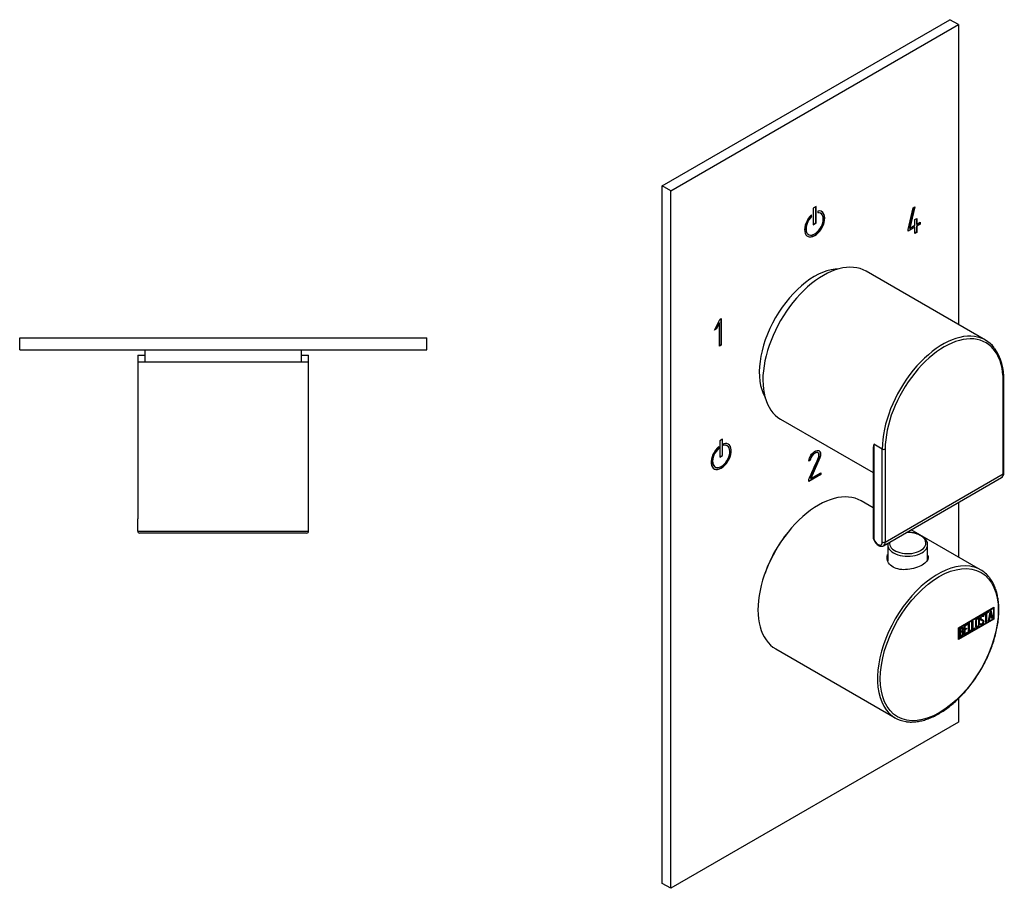
# Model space of a CAD drawing. Units: inches. Extents: x -275 to -33, y -53 to 433.
# Drawn here: x -275 to -33, y -53 to 161 of the extents above; entities that cross this region are included whole.
import ezdxf

# ---------------------------------------------------------------- set-up
doc = ezdxf.new("R2010")
doc.units = ezdxf.units.IN
for name, color, linetype in [('055010', 7, 'Continuous'), ('482016', 7, 'Continuous'), ('486022', 7, 'Continuous'), ('486031', 7, 'Continuous'), ('776106', 7, 'Continuous'), ('882014', 7, 'Continuous'), ('Default', 7, 'Continuous')]:
    doc.layers.add(name, color=color, linetype=linetype)

# ---------------------------------------------------------------- blocks, each defined once
blk = doc.blocks.new('SE13')
at = {"layer": '482016', "color": 7, "linetype": 'Continuous', "ltscale": 25.4}
for p, q in [((-275.11, 82.67), (-175.11, 82.67)), ((-275.11, 79.67), (-275.11, 82.67)), ((-175.11, 79.67), (-175.11, 82.67)), ((-275.11, 79.67), (-175.11, 79.67)), ((-189.98, 79.66), (-189.98, 79.67)), ((-189.76, 79.66), (-189.76, 79.67))]:
    blk.add_line(p, q, dxfattribs=at)
at = {"layer": '486022', "color": 7, "linetype": 'Continuous', "ltscale": 25.4}
for p, q in [((-204.11, 76.67), (-246.11, 76.67)), ((-246.11, 76.67), (-246.11, 38.17)), ((-204.11, 38.17), (-204.11, 76.67)), ((-246.11, 35.17), (-246.11, 38.17)), ((-204.11, 35.17), (-204.11, 38.17)), ((-246.11, 35.17), (-204.11, 35.17)), ((-204.61, 34.67), (-245.61, 34.67))]:
    blk.add_line(p, q, dxfattribs=at)
for centre, start, end in [((-245.61, 35.17), 180, 270), ((-204.61, 35.17), 270, 360)]:
    blk.add_arc(centre, 0.5, start, end, dxfattribs=at)
at = {"layer": '486031', "color": 7, "linetype": 'Continuous', "ltscale": 25.4}
for p, q in [((-244.36, 79.67), (-244.36, 76.67)), ((-205.86, 76.67), (-205.86, 79.67))]:
    blk.add_line(p, q, dxfattribs=at)
at = {"layer": '882014', "color": 7, "linetype": 'Continuous', "ltscale": 25.4}
for p, q in [((-246.11, 78.37), (-244.36, 78.37)), ((-246.11, 78.37), (-246.11, 76.67)), ((-205.86, 78.37), (-204.11, 78.37)), ((-204.11, 76.67), (-204.11, 78.37))]:
    blk.add_line(p, q, dxfattribs=at)
blk = doc.blocks.new('SE15')
at = {"layer": '055010', "color": 7, "linetype": 'Continuous', "ltscale": 25.4}
for p, q in [((-61.84, 31.8), (-61.84, 27.85)), ((-52.04, 28.07), (-52.04, 31.8))]:
    blk.add_line(p, q, dxfattribs=at)
for centre, major_axis, start_param, end_param in [((-56.94, 32.21), (4.49, 0), 0, 1.640806), ((-56.94, 31.8), (-4.9, 0), 6.276639, 6.283185), ((-56.94, 31.8), (-4.9, 0), 0, 3.141593), ((-56.94, 32.21), (4.49, 0), 3.071583, 6.283185), ((-56.94, 31.8), (-4.9, 0), 3.141593, 3.168847)]:
    blk.add_ellipse(centre, major_axis=major_axis, ratio=0.57735, start_param=start_param, end_param=end_param, dxfattribs=at)
for points, knots in [([(-53.58, 34.03), (-53.7, 34.1), (-54, 34.27), (-54.61, 34.51), (-55.38, 34.71), (-56.2, 34.83), (-56.81, 34.85), (-57.13, 34.84), (-57.18, 34.84)], [0, 0, 0, 0, 0.0400208, 0.1150906, 0.1899958, 0.2647071, 0.3392977, 0.3524746, 0.3524746, 0.3524746, 0.3524746]), ([(-52.06, 31.9), (-52.06, 32.03), (-52.08, 32.3), (-52.26, 32.77), (-52.57, 33.24), (-53.02, 33.68), (-53.37, 33.9), (-53.58, 34.03)], [0, 0, 0, 0, 0.141416, 0.349389, 0.560406, 0.778231, 1, 1, 1, 1])]:
    blk.add_open_spline(points, degree=3, knots=knots, dxfattribs=at)
blk.add_open_spline([(-61.8, 32.17), (-61.82, 32.07), (-61.82, 31.95), (-61.83, 31.83)], degree=3, dxfattribs=at)
at = {"layer": '482016', "color": 7, "linetype": 'Continuous', "ltscale": 25.4}
for p, q in [((-117.26, 120.04), (-46.55, 160.86)), ((-44.42, 159.64), (-46.55, 160.86)), ((-115.13, 118.81), (-44.42, 159.64)), ((-44.42, 159.64), (-44.42, 85.91)), ((-117.26, -51.43), (-117.26, 120.04)), ((-115.13, 118.81), (-117.26, 120.04)), ((-115.13, -52.65), (-115.13, 118.81)), ((-79.43, 114.93), (-80.13, 114.52)), ((-80.13, 114.52), (-80.13, 110.44)), ((-79.5, 110.89), (-79.5, 114.89)), ((-79.43, 110.85), (-79.43, 114.93)), ((-78.98, 113.81), (-78.98, 113.38)), ((-56.82, 109.31), (-55.62, 114.59)), ((-55.3, 114.78), (-56.46, 109.65)), ((-55.2, 114.83), (-56.39, 109.61)), ((-55.62, 114.59), (-55.2, 114.83)), ((-80.65, 112.49), (-80.65, 112.82)), ((-80.65, 112.49), (-80.58, 112.45)), ((-80.58, 112.45), (-80.58, 112.89)), ((-78.28, 113.24), (-78.35, 113.29)), ((-55.14, 111.75), (-54.72, 111.99)), ((-55.14, 110.33), (-55.14, 111.75)), ((-54.79, 111.95), (-54.79, 110.62)), ((-54.72, 111.99), (-54.72, 110.58)), ((-80.13, 110.52), (-79.5, 110.89)), ((-80.13, 110.44), (-79.43, 110.85)), ((-79.5, 110.89), (-79.43, 110.85)), ((-55.21, 109.88), (-56.82, 108.96)), ((-55.14, 109.84), (-56.82, 108.88)), ((-56.82, 108.88), (-56.82, 109.31)), ((-56.46, 109.65), (-56.39, 109.61)), ((-56.39, 109.61), (-55.14, 110.33)), ((-55.21, 109.88), (-55.14, 109.84)), ((-55.14, 108.34), (-55.14, 109.84)), ((-53.92, 110.63), (-54.79, 110.13)), ((-54.79, 110.62), (-54.72, 110.58)), ((-54.79, 110.13), (-54.72, 110.09)), ((-54.79, 110.13), (-54.79, 108.62)), ((-54.72, 110.58), (-53.85, 111.08)), ((-53.85, 110.59), (-54.72, 110.09)), ((-54.72, 110.09), (-54.72, 108.58)), ((-53.92, 111.04), (-53.92, 110.63)), ((-53.92, 110.63), (-53.85, 110.59)), ((-53.85, 111.08), (-53.85, 110.59)), ((-81.35, 108.09), (-81.28, 108.05)), ((-54.79, 108.62), (-55.14, 108.42)), ((-54.72, 108.58), (-55.14, 108.34)), ((-54.79, 108.62), (-54.72, 108.58)), ((-104.36, 84.55), (-103.12, 87.17)), ((-103.12, 87.17), (-102.74, 87.39)), ((-102.81, 87.35), (-102.81, 80.9)), ((-102.74, 87.39), (-102.74, 80.85)), ((-103.87, 84.84), (-104.36, 84.55)), ((-103.94, 84.88), (-104.31, 84.67)), ((-103.22, 86.38), (-103.94, 84.88)), ((-103.94, 84.88), (-103.87, 84.84)), ((-103.14, 86.34), (-103.87, 84.84)), ((-103.22, 86.38), (-103.14, 86.34)), ((-103.14, 80.63), (-103.14, 86.34)), ((-102.81, 80.9), (-103.14, 80.71)), ((-102.74, 80.85), (-103.14, 80.63)), ((-102.81, 80.9), (-102.74, 80.85)), ((-103.4, 55.88), (-103.4, 55.56)), ((-103.33, 55.94), (-103.33, 55.52)), ((-102.39, 57.79), (-103.1, 57.38)), ((-103.1, 57.38), (-103.1, 53.3)), ((-102.46, 53.75), (-102.46, 57.75)), ((-102.39, 53.71), (-102.39, 57.79)), ((-102.16, 56.19), (-102.16, 56.62)), ((-101.24, 56.1), (-101.31, 56.14)), ((-103.4, 55.56), (-103.33, 55.52)), ((-103.1, 53.38), (-102.46, 53.75)), ((-103.1, 53.3), (-102.39, 53.71)), ((-102.46, 53.75), (-102.39, 53.71)), ((-78.57, 53.24), (-80.81, 48.14)), ((-79.03, 54.46), (-78.96, 54.42)), ((-78.85, 54.29), (-78.96, 54.42)), ((-78.57, 53.24), (-78.5, 53.2)), ((-104.31, 50.94), (-104.24, 50.9)), ((-80.85, 52.61), (-81.25, 52.38)), ((-80.92, 52.65), (-81.22, 52.48)), ((-80.92, 52.65), (-80.85, 52.61)), ((-78.5, 53.2), (-80.74, 48.1)), ((-78.38, 49.07), (-81.24, 47.42)), ((-78.31, 49.03), (-81.24, 47.34)), ((-80.74, 48.1), (-78.31, 49.5)), ((-78.38, 49.46), (-78.38, 49.07)), ((-78.38, 49.07), (-78.31, 49.03)), ((-78.31, 49.5), (-78.31, 49.03)), ((-81.24, 47.34), (-81.22, 47.81)), ((-80.81, 48.14), (-80.74, 48.1)), ((-44.42, 42.2), (-44.42, 28.75)), ((-44.42, -5.98), (-44.42, -11.83)), ((-44.42, -11.83), (-115.13, -52.65)), ((-115.13, -52.65), (-117.26, -51.43))]:
    blk.add_line(p, q, dxfattribs=at)
for centre, major_axis, start_param, end_param in [((-79.78, 110.65), (1.75, 3.03), 1.114465, 6.739516), ((-79.85, 110.69), (-1.5, -2.6), 4.313568, 6.283185), ((-79.78, 110.65), (-1.5, -2.6), 4.313568, 9.823599), ((-79.85, 110.69), (1.75, 3.03), 3.161797, 6.262981), ((-79.85, 110.69), (-1.5, -2.6), 3.141593, 3.504149), ((-102.74, 53.5), (-1.75, -3.03), 4.164951, 9.972216), ((-102.74, 53.5), (1.5, 2.6), 1.063996, 6.789986), ((-102.81, 53.54), (-1.75, -3.03), 0.020204, 3.121388), ((-102.81, 53.54), (1.5, 2.6), 6.283185, 6.755135), ((-102.81, 53.54), (1.5, 2.6), 1.063996, 3.141593)]:
    blk.add_ellipse(centre, major_axis=major_axis, ratio=0.57735, start_param=start_param, end_param=end_param, dxfattribs=at)
for points, knots in [([(-81.25, 52.38), (-81.06, 53.48), (-80.58, 54.25), (-79.36, 54.96), (-79, 55.04), (-78.75, 54.94), (-78.48, 54.82), (-78.34, 54.52), (-78.34, 53.74), (-78.39, 53.47), (-78.5, 53.2)], [0, 0, 0, 0, 0.40572, 0.40572, 0.64777, 0.64777, 0.64777, 0.878778, 0.878778, 1, 1, 1, 1]), ([(-81.22, 47.81), (-80.46, 49.56), (-79.69, 51.31), (-78.92, 53.06), (-78.8, 53.34), (-78.74, 53.6), (-78.74, 54.02), (-78.78, 54.16), (-78.85, 54.29)], [0, 0, 0, 0, 0.791019, 0.791019, 0.791019, 0.911876, 0.911876, 1, 1, 1, 1]), ([(-79.03, 54.46), (-79.1, 54.49), (-79.17, 54.5), (-79.23, 54.5), (-79.41, 54.49), (-79.63, 54.42), (-80.4, 53.98), (-80.75, 53.44), (-80.92, 52.65)], [0, 0, 0, 0, 0.100054, 0.100054, 0.100054, 0.403406, 0.403406, 1, 1, 1, 1]), ([(-78.96, 54.42), (-79.03, 54.45), (-79.1, 54.46), (-79.16, 54.46), (-79.34, 54.45), (-79.56, 54.38), (-80.33, 53.94), (-80.68, 53.4), (-80.85, 52.61)], [0, 0, 0, 0, 0.100054, 0.100054, 0.100054, 0.403406, 0.403406, 1, 1, 1, 1]), ([(-78.76, 54.95), (-78.53, 54.82), (-78.41, 54.52), (-78.41, 53.79), (-78.46, 53.51), (-78.57, 53.24)], [0.6656447, 0.6656447, 0.6656447, 0.6656447, 0.8787779, 0.8787779, 1, 1, 1, 1])]:
    blk.add_open_spline(points, degree=3, knots=knots, dxfattribs=at)
at = {"layer": '486022', "color": 7, "linetype": 'Continuous', "ltscale": 25.4}
for p, q in [((-37.81, 82.09), (-67.16, 99.03)), ((-33.46, 49.21), (-33.46, 72.07)), ((-33.32, 49.41), (-33.32, 72.27)), ((-88.16, 62.66), (-65.43, 49.54)), ((-63.16, 55.33), (-65.28, 56.55)), ((-65.28, 56.55), (-65.28, 33.69)), ((-65.43, 54.76), (-65.43, 33.9)), ((-63.16, 32.47), (-63.16, 55.33)), ((-62.45, 55.33), (-62.45, 32.47)), ((-62.45, 32.47), (-33.46, 49.21)), ((-62.87, 31.55), (-33.88, 48.29))]:
    blk.add_line(p, q, dxfattribs=at)
for centre, radius, start, end in [((-46, 72.85), 12.7, 357.3741, 34.7328), ((-56.24, 54.9), 9.19, 169.6206, 180.8638), ((-34.51, 49.32), 1.2, 302.5111, 4.4923)]:
    blk.add_arc(centre, radius, start, end, dxfattribs=at)
for centre, major_axis, start_param, end_param in [((-77.66, 80.84), (10.5, 18.19), 0, 3.141593), ((-48.31, 63.9), (-10.5, -18.19), 3.373466, 5.497787), ((-47.96, 63.7), (-10.25, -17.75), 2.356194, 5.497787), ((-48.31, 63.9), (-10.5, -18.19), 2.906737, 3.373466), ((-33.82, 72.27), (-0.5, 0), 2.356194, 3.141781), ((-62.81, 55.53), (0.5, 0), 3.926991, 5.497787), ((-34.88, 50.02), (-1, 1.73), 3.141593, 3.926991), ((-33.82, 49.41), (-0.5, 0), 2.356194, 3.141593), ((-64.93, 33.9), (0.5, 0), 3.141593, 3.926991), ((-64.22, 33.08), (-0.75, 1.3), 0.785398, 3.926991), ((-62.81, 32.67), (0.5, 0), 3.926991, 5.497787), ((-63.87, 33.28), (-1, 1.73), 3.142031, 3.926991)]:
    blk.add_ellipse(centre, major_axis=major_axis, ratio=0.57735, start_param=start_param, end_param=end_param, dxfattribs=at)
blk.add_open_spline([(-65.43, 33.9), (-65.43, 33.8), (-65.42, 33.57), (-65.31, 33.13), (-65.1, 32.65), (-64.79, 32.2), (-64.43, 31.82), (-64.03, 31.55), (-63.62, 31.41), (-63.24, 31.41), (-62.97, 31.47), (-62.88, 31.55), (-62.87, 31.56)], degree=3, knots=[0, 0, 0, 0, 0.067073, 0.18809, 0.308753, 0.429529, 0.551623, 0.676596, 0.788712, 0.892538, 0.992264, 1, 1, 1, 1], dxfattribs=at)
at = {"layer": '486031', "color": 7, "linetype": 'Continuous', "ltscale": 25.4}
blk.add_ellipse((-79.78, 82.07), major_axis=(9.62, 16.67), ratio=0.57735, start_param=0.326816, end_param=2.814776, dxfattribs=at)
at = {"layer": '776106', "color": 7, "linetype": 'Continuous', "ltscale": 25.4}
blk.add_ellipse((-79.78, 24.91), major_axis=(9.62, 16.67), ratio=0.57735, start_param=1.244977, end_param=1.896615, dxfattribs=at)
at = {"layer": '882014', "color": 7, "linetype": 'Continuous', "ltscale": 25.4}
for p, q in [((-65.43, 40.88), (-68.36, 42.57)), ((-39.01, 25.63), (-56.07, 35.48)), ((-44.48, 11.41), (-35.73, 16.46)), ((-44.41, 11.37), (-35.94, 16.26)), ((-44.34, 11.33), (-35.87, 16.22)), ((-38.14, 14.73), (-37.12, 15.32)), ((-37.78, 14.81), (-38.14, 14.6)), ((-37.71, 14.77), (-38.14, 14.52)), ((-38.14, 14.52), (-38.14, 14.73)), ((-37.78, 14.81), (-37.71, 14.77)), ((-37.71, 12.72), (-37.71, 14.77)), ((-37.19, 15.15), (-37.61, 14.91)), ((-37.61, 14.91), (-37.53, 14.87)), ((-37.61, 14.91), (-37.61, 12.86)), ((-37.12, 15.11), (-37.53, 14.87)), ((-37.53, 14.87), (-37.53, 12.82)), ((-37.19, 15.28), (-37.19, 15.15)), ((-37.19, 15.15), (-37.12, 15.11)), ((-37.12, 15.32), (-37.12, 15.11)), ((-37.07, 13.09), (-36.6, 15.62)), ((-36.6, 15.16), (-36.77, 14.23)), ((-36.53, 15.12), (-36.7, 14.19)), ((-36.6, 15.62), (-36.46, 15.7)), ((-36.6, 15.16), (-36.53, 15.12)), ((-36.36, 14.38), (-36.53, 15.12)), ((-36.51, 15.67), (-36.08, 13.75)), ((-36.46, 15.7), (-36.01, 13.71)), ((-35.94, 16.26), (-35.87, 16.22)), ((-35.87, 16.22), (-35.87, 13.61)), ((-35.8, 16.42), (-35.8, 13.57)), ((-35.73, 16.46), (-35.73, 13.52)), ((-35.8, 13.57), (-44.48, 8.55)), ((-35.73, 13.52), (-44.48, 8.47)), ((-35.87, 13.61), (-44.34, 8.71)), ((-43.08, 11.87), (-42.23, 12.36)), ((-42.31, 12.2), (-42.98, 11.81)), ((-42.23, 12.16), (-42.91, 11.77)), ((-42.31, 12.32), (-42.31, 12.2)), ((-42.31, 12.2), (-42.23, 12.16)), ((-42.23, 12.36), (-42.23, 12.16)), ((-42.02, 12.49), (-41.85, 12.59)), ((-42.02, 10.23), (-42.02, 12.49)), ((-41.92, 12.55), (-41.92, 10.58)), ((-41.85, 12.59), (-41.85, 10.54)), ((-41.13, 13), (-40.95, 13.1)), ((-41.13, 10.75), (-41.13, 13)), ((-41.03, 13.06), (-41.03, 11.09)), ((-40.95, 13.1), (-40.95, 11.05)), ((-39.55, 13.62), (-39.64, 13.67)), ((-39.15, 12.31), (-38.98, 12.41)), ((-39.1, 12.18), (-39.15, 12.31)), ((-38.97, 12.34), (-38.88, 12.29)), ((-38.88, 13.53), (-38.8, 13.48)), ((-38.56, 13.12), (-38.65, 13.17)), ((-38.5, 14.24), (-38.58, 14.29)), ((-38.34, 14.28), (-38.52, 14.18)), ((-38.26, 14.24), (-38.45, 14.14)), ((-38.36, 14.39), (-38.29, 14.35)), ((-38.36, 14.39), (-38.34, 14.28)), ((-38.34, 14.28), (-38.26, 14.24)), ((-38.3, 13.03), (-38.23, 12.99)), ((-38.29, 14.35), (-38.26, 14.24)), ((-37.61, 12.86), (-37.71, 12.8)), ((-37.53, 12.82), (-37.71, 12.72)), ((-37.61, 12.86), (-37.53, 12.82)), ((-36.9, 13.19), (-37.07, 13.09)), ((-36.97, 13.24), (-37.06, 13.18)), ((-36.82, 13.99), (-36.97, 13.24)), ((-36.97, 13.24), (-36.9, 13.19)), ((-36.75, 13.95), (-36.9, 13.19)), ((-36.4, 14.24), (-36.82, 13.99)), ((-36.82, 13.99), (-36.75, 13.95)), ((-36.77, 14.23), (-36.7, 14.19)), ((-36.32, 14.19), (-36.75, 13.95)), ((-36.7, 14.19), (-36.36, 14.38)), ((-36.4, 14.24), (-36.32, 14.19)), ((-36.19, 13.6), (-36.32, 14.19)), ((-36.08, 13.75), (-36.2, 13.68)), ((-36.01, 13.71), (-36.19, 13.6)), ((-36.08, 13.75), (-36.01, 13.71)), ((-35.8, 13.57), (-35.73, 13.52)), ((-44.48, 8.47), (-44.48, 11.41)), ((-44.41, 8.75), (-44.41, 11.37)), ((-44.41, 11.37), (-44.34, 11.33)), ((-44.34, 8.71), (-44.34, 11.33)), ((-44.2, 8.97), (-44.2, 11.23)), ((-44.09, 11.17), (-44.02, 11.13)), ((-44.09, 11.17), (-44.09, 10.45)), ((-44.09, 10.45), (-44.02, 10.41)), ((-44.09, 10.25), (-44.02, 10.21)), ((-44.09, 10.25), (-44.09, 9.33)), ((-44.02, 11.13), (-44.02, 10.41)), ((-44.02, 10.21), (-44.02, 9.28)), ((-43.59, 10.36), (-43.68, 10.41)), ((-43.58, 11.27), (-43.67, 11.32)), ((-43.6, 10.62), (-43.52, 10.58)), ((-43.35, 10.19), (-43.28, 10.15)), ((-43.08, 9.62), (-43.08, 11.87)), ((-42.31, 10.15), (-43.08, 9.7)), ((-42.23, 10.11), (-43.08, 9.62)), ((-42.98, 11.81), (-42.91, 11.77)), ((-42.98, 11.81), (-42.98, 11.11)), ((-42.56, 11.14), (-42.98, 10.9)), ((-42.98, 11.11), (-42.91, 11.06)), ((-42.98, 10.9), (-42.91, 10.86)), ((-42.98, 10.9), (-42.98, 9.96)), ((-42.98, 9.96), (-42.91, 9.92)), ((-42.91, 11.77), (-42.91, 11.06)), ((-42.91, 11.06), (-42.49, 11.31)), ((-42.49, 11.1), (-42.91, 10.86)), ((-42.91, 10.86), (-42.91, 9.92)), ((-42.91, 9.92), (-42.23, 10.31)), ((-42.56, 11.27), (-42.56, 11.14)), ((-42.56, 11.14), (-42.49, 11.1)), ((-42.49, 11.31), (-42.49, 11.1)), ((-42.31, 10.27), (-42.31, 10.15)), ((-42.31, 10.15), (-42.23, 10.11)), ((-42.23, 10.31), (-42.23, 10.11)), ((-41.38, 10.69), (-42.02, 10.31)), ((-41.31, 10.65), (-42.02, 10.23)), ((-41.92, 10.58), (-41.85, 10.54)), ((-41.85, 10.54), (-41.31, 10.85)), ((-41.38, 10.81), (-41.38, 10.69)), ((-41.38, 10.69), (-41.31, 10.65)), ((-41.31, 10.85), (-41.31, 10.65)), ((-40.49, 11.2), (-41.13, 10.83)), ((-40.41, 11.16), (-41.13, 10.75)), ((-41.03, 11.09), (-40.95, 11.05)), ((-40.95, 11.05), (-40.41, 11.36)), ((-40.49, 11.32), (-40.49, 11.2)), ((-40.49, 11.2), (-40.41, 11.16)), ((-40.41, 11.36), (-40.41, 11.16)), ((-40.08, 11.75), (-40, 11.7)), ((-44.41, 8.75), (-44.34, 8.71)), ((-44.09, 9.33), (-44.02, 9.28)), ((-89.36, 6.2), (-60.01, -10.75))]:
    blk.add_line(p, q, dxfattribs=at)
for centre, end in [((-43.77, 10.24), 58.2331), ((-43.7, 10.2), 65.78)]:
    blk.add_arc(centre, 0.421, 353.6276, end, dxfattribs=at)
for centre, start_param, end_param in [((-78.86, 24.38), 0, 3.141593), ((-49.51, 7.44), 0.229531, 2.904324), ((-49.51, 7.44), 0, 0.229531), ((-49.51, 7.44), 6.04885, 6.283185), ((-49.51, 7.44), 2.904324, 3.368055)]:
    blk.add_ellipse(centre, major_axis=(10.5, 18.19), ratio=0.57735, start_param=start_param, end_param=end_param, dxfattribs=at)
blk.add_ellipse((-49.16, 7.24), major_axis=(-10.25, -17.75), ratio=0.57735, dxfattribs=at)
for points, knots in [([(-52.03, 29.19), (-51.94, 29), (-51.89, 28.81), (-51.89, 27.99), (-52.43, 27.35), (-54.3, 26.27), (-55.62, 25.84), (-58.25, 25.58), (-59.57, 25.76), (-61.45, 26.85), (-61.99, 27.73), (-61.99, 28.89), (-61.94, 29.15), (-61.85, 29.4)], [0.3377883, 0.3377883, 0.3377883, 0.3377883, 0.375, 0.375, 0.5, 0.5, 0.625, 0.625, 0.75, 0.75, 0.875, 0.875, 0.9121189, 0.9121189, 0.9121189, 0.9121189]), ([(-57.27, -11.67), (-57.21, -11.69), (-56.83, -11.76), (-56.02, -11.79), (-54.9, -11.73), (-53.72, -11.54), (-52.52, -11.22), (-51.3, -10.76), (-50.07, -10.19), (-48.83, -9.49), (-47.6, -8.68), (-46.39, -7.76), (-45.19, -6.74), (-44.03, -5.62), (-42.9, -4.42), (-41.82, -3.13), (-40.79, -1.78), (-39.82, -0.36), (-38.91, 1.11), (-38.08, 2.62), (-37.32, 4.17), (-36.64, 5.74), (-36.05, 7.31), (-35.55, 8.89), (-35.14, 10.46), (-34.84, 12.01), (-34.63, 13.54), (-34.52, 15.02), (-34.51, 16.45), (-34.61, 17.82), (-34.81, 19.12), (-35.11, 20.35), (-35.51, 21.49), (-36.01, 22.52), (-36.45, 23.25), (-36.72, 23.56), (-36.78, 23.63)], [0, 0, 0, 0, 0.004704, 0.035091, 0.065629, 0.096315, 0.127121, 0.158013, 0.188955, 0.219922, 0.250892, 0.281855, 0.312806, 0.343743, 0.374668, 0.40558, 0.436484, 0.467382, 0.498276, 0.529169, 0.560063, 0.590962, 0.621869, 0.652785, 0.683714, 0.714659, 0.745622, 0.776603, 0.807603, 0.838617, 0.869637, 0.900642, 0.931606, 0.962493, 0.993264, 1, 1, 1, 1]), ([(-38.98, 12.41), (-38.94, 12.35), (-38.92, 12.31), (-38.89, 12.3), (-38.85, 12.27), (-38.79, 12.28), (-38.63, 12.37), (-38.55, 12.45), (-38.49, 12.55), (-38.44, 12.65), (-38.41, 12.76), (-38.41, 12.98), (-38.47, 13.07), (-38.59, 13.13), (-38.65, 13.16), (-38.76, 13.22), (-38.94, 13.3), (-39.06, 13.36), (-39.12, 13.46), (-39.12, 13.76), (-39.09, 13.91), (-39.02, 14.06), (-38.94, 14.21), (-38.84, 14.33), (-38.49, 14.53), (-38.36, 14.51), (-38.29, 14.35)], [0, 0, 0, 0, 0.048835, 0.048835, 0.048835, 0.106697, 0.106697, 0.181092, 0.181092, 0.181092, 0.271968, 0.271968, 0.368614, 0.368614, 0.368614, 0.508902, 0.508902, 0.508902, 0.609862, 0.609862, 0.738718, 0.738718, 0.738718, 0.844128, 0.844128, 1, 1, 1, 1]), ([(-39.31, 12.23), (-39.31, 12.1), (-39.36, 11.96), (-39.46, 11.82), (-39.55, 11.69), (-39.65, 11.59), (-39.89, 11.45), (-39.99, 11.43), (-40.09, 11.46), (-40.19, 11.49), (-40.24, 11.57), (-40.24, 11.7), (-40.24, 12.16), (-40.24, 12.62), (-40.24, 13.08), (-40.24, 13.22), (-40.19, 13.36), (-40.09, 13.51), (-40, 13.63), (-39.89, 13.73), (-39.65, 13.87), (-39.55, 13.89), (-39.46, 13.86), (-39.36, 13.83), (-39.31, 13.75), (-39.31, 13.61), (-39.31, 13.15), (-39.31, 12.69), (-39.31, 12.23)], [0, 0, 0, 0, 0.065711, 0.065711, 0.065711, 0.132952, 0.132952, 0.198532, 0.198532, 0.198532, 0.264847, 0.264847, 0.264847, 0.49889, 0.49889, 0.49889, 0.567221, 0.567221, 0.567221, 0.633743, 0.633743, 0.699454, 0.699454, 0.699454, 0.765411, 0.765411, 0.765411, 1, 1, 1, 1]), ([(-39.38, 12.27), (-39.38, 12.14), (-39.43, 12), (-39.53, 11.86), (-39.62, 11.73), (-39.72, 11.63), (-39.96, 11.49), (-40.06, 11.47), (-40.16, 11.5), (-40.18, 11.5), (-40.19, 11.51), (-40.21, 11.52)], [0, 0, 0, 0, 0.0657109, 0.0657109, 0.0657109, 0.1329517, 0.1329517, 0.1985322, 0.1985322, 0.1985322, 0.2106734, 0.2106734, 0.2106734, 0.2106734]), ([(-39.63, 13.67), (-39.63, 13.67), (-39.64, 13.67), (-39.64, 13.67), (-39.7, 13.69), (-39.76, 13.68), (-39.9, 13.6), (-39.96, 13.54), (-40.02, 13.47), (-40.1, 13.37), (-40.13, 13.28), (-40.13, 13.19), (-40.13, 12.75), (-40.13, 12.31), (-40.13, 11.87), (-40.13, 11.81), (-40.11, 11.77), (-40.08, 11.74)], [0.3340216, 0.3340216, 0.3340216, 0.3340216, 0.3401975, 0.3401975, 0.3401975, 0.3943817, 0.3943817, 0.4421913, 0.4421913, 0.4421913, 0.5002174, 0.5002174, 0.5002174, 0.7893153, 0.7893153, 0.7893153, 0.8308219, 0.8308219, 0.8308219, 0.8308219]), ([(-39.49, 12.16), (-39.49, 12.6), (-39.49, 13.04), (-39.49, 13.47), (-39.49, 13.56), (-39.52, 13.61), (-39.57, 13.63), (-39.62, 13.65), (-39.69, 13.64), (-39.83, 13.56), (-39.89, 13.5), (-39.95, 13.43), (-40.03, 13.33), (-40.06, 13.24), (-40.06, 13.15), (-40.06, 12.71), (-40.06, 12.27), (-40.06, 11.83), (-40.06, 11.74), (-40.03, 11.7), (-39.95, 11.69), (-39.89, 11.68), (-39.83, 11.69), (-39.7, 11.76), (-39.64, 11.82), (-39.59, 11.89), (-39.52, 11.98), (-39.49, 12.07), (-39.49, 12.16)], [0, 0, 0, 0, 0.288367, 0.288367, 0.288367, 0.340198, 0.340198, 0.340198, 0.394382, 0.394382, 0.442191, 0.442191, 0.442191, 0.500217, 0.500217, 0.500217, 0.789315, 0.789315, 0.789315, 0.846578, 0.846578, 0.846578, 0.895123, 0.895123, 0.944797, 0.944797, 0.944797, 1, 1, 1, 1]), ([(-39.48, 13.88), (-39.42, 13.84), (-39.38, 13.77), (-39.38, 13.65), (-39.38, 13.19), (-39.38, 12.73), (-39.38, 12.27)], [0.7100266, 0.7100266, 0.7100266, 0.7100266, 0.7654111, 0.7654111, 0.7654111, 1, 1, 1, 1]), ([(-38.23, 12.99), (-38.23, 12.82), (-38.27, 12.65), (-38.36, 12.5), (-38.45, 12.35), (-38.57, 12.22), (-38.82, 12.07), (-38.91, 12.05), (-38.98, 12.08), (-39, 12.09), (-39.04, 12.12), (-39.1, 12.18)], [0, 0, 0, 0, 0.310892, 0.310892, 0.310892, 0.619798, 0.619798, 0.840008, 0.840008, 0.840008, 1, 1, 1, 1]), ([(-38.3, 13.03), (-38.3, 12.86), (-38.35, 12.7), (-38.43, 12.54), (-38.52, 12.39), (-38.64, 12.26), (-38.89, 12.12), (-38.98, 12.09), (-39.05, 12.12), (-39.05, 12.12), (-39.06, 12.12), (-39.06, 12.12)], [0, 0, 0, 0, 0.3108921, 0.3108921, 0.3108921, 0.6197982, 0.6197982, 0.8400084, 0.8400084, 0.8400084, 0.8667691, 0.8667691, 0.8667691, 0.8667691]), ([(-38.57, 14.28), (-38.62, 14.31), (-38.68, 14.3), (-38.85, 14.2), (-38.91, 14.13), (-38.96, 14.03), (-39, 13.94), (-39.02, 13.84), (-39.02, 13.66), (-38.98, 13.59), (-38.88, 13.53)], [0.0720988, 0.0720988, 0.0720988, 0.0720988, 0.1739055, 0.1739055, 0.2778902, 0.2778902, 0.2778902, 0.4273014, 0.4273014, 0.5514668, 0.5514668, 0.5514668, 0.5514668]), ([(-39.01, 12.39), (-38.99, 12.36), (-38.98, 12.35), (-38.97, 12.34), (-38.96, 12.34), (-38.96, 12.34), (-38.96, 12.34)], [0.02003261, 0.02003261, 0.02003261, 0.02003261, 0.04883476, 0.04883476, 0.04883476, 0.05175063, 0.05175063, 0.05175063, 0.05175063]), ([(-38.45, 14.14), (-38.47, 14.27), (-38.55, 14.29), (-38.78, 14.16), (-38.84, 14.08), (-38.89, 13.99), (-38.93, 13.9), (-38.95, 13.8), (-38.95, 13.61), (-38.89, 13.53), (-38.77, 13.47), (-38.71, 13.44), (-38.59, 13.38), (-38.42, 13.29), (-38.29, 13.22), (-38.23, 13.12), (-38.23, 12.99)], [0, 0, 0, 0, 0.173905, 0.173905, 0.27789, 0.27789, 0.27789, 0.427301, 0.427301, 0.566752, 0.566752, 0.566752, 0.800829, 0.800829, 0.800829, 1, 1, 1, 1]), ([(-44.2, 11.23), (-44.1, 11.29), (-44, 11.35), (-43.9, 11.41), (-43.62, 11.57), (-43.44, 11.56), (-43.37, 11.39), (-43.34, 11.34), (-43.33, 11.27), (-43.33, 11.08), (-43.35, 10.98), (-43.38, 10.88), (-43.41, 10.81), (-43.45, 10.72), (-43.52, 10.58)], [0, 0, 0, 0, 0.185694, 0.185694, 0.185694, 0.581176, 0.581176, 0.581176, 0.704726, 0.704726, 0.855456, 0.855456, 0.855456, 1, 1, 1, 1]), ([(-43.28, 10.15), (-43.28, 10.01), (-43.32, 9.85), (-43.4, 9.66), (-43.49, 9.46), (-43.59, 9.32), (-43.71, 9.25), (-43.88, 9.16), (-44.04, 9.07), (-44.2, 8.97)], [0, 0, 0, 0, 0.308043, 0.308043, 0.308043, 0.614915, 0.614915, 0.614915, 1, 1, 1, 1]), ([(-43.66, 11.32), (-43.66, 11.32), (-43.67, 11.32), (-43.67, 11.32), (-43.73, 11.35), (-43.81, 11.33), (-43.91, 11.27), (-43.97, 11.24), (-44.03, 11.2), (-44.09, 11.17)], [0.3399078, 0.3399078, 0.3399078, 0.3399078, 0.3721749, 0.3721749, 0.3721749, 0.7446355, 0.7446355, 0.7446355, 1, 1, 1, 1]), ([(-43.67, 10.4), (-43.72, 10.43), (-43.78, 10.43), (-43.84, 10.39), (-43.93, 10.35), (-44.01, 10.3), (-44.09, 10.25)], [0.4533824, 0.4533824, 0.4533824, 0.4533824, 0.7012982, 0.7012982, 0.7012982, 1, 1, 1, 1]), ([(-43.51, 11.07), (-43.51, 11.19), (-43.54, 11.26), (-43.6, 11.28), (-43.66, 11.31), (-43.74, 11.29), (-43.84, 11.23), (-43.9, 11.2), (-43.96, 11.16), (-44.02, 11.13)], [0, 0, 0, 0, 0.372175, 0.372175, 0.372175, 0.744636, 0.744636, 0.744636, 1, 1, 1, 1]), ([(-44.02, 10.41), (-43.92, 10.47), (-43.82, 10.52), (-43.72, 10.58), (-43.66, 10.61), (-43.61, 10.69), (-43.56, 10.81), (-43.53, 10.91), (-43.51, 10.99), (-43.51, 11.07)], [0, 0, 0, 0, 0.409997, 0.409997, 0.409997, 0.701848, 0.701848, 0.701848, 1, 1, 1, 1]), ([(-43.46, 10.05), (-43.46, 10.16), (-43.49, 10.25), (-43.55, 10.31), (-43.61, 10.39), (-43.68, 10.4), (-43.77, 10.35), (-43.85, 10.31), (-43.94, 10.26), (-44.02, 10.21)], [0, 0, 0, 0, 0.353452, 0.353452, 0.353452, 0.701298, 0.701298, 0.701298, 1, 1, 1, 1]), ([(-44.02, 9.28), (-43.93, 9.34), (-43.84, 9.39), (-43.75, 9.44), (-43.66, 9.49), (-43.59, 9.58), (-43.53, 9.72), (-43.48, 9.83), (-43.46, 9.95), (-43.46, 10.05)], [0, 0, 0, 0, 0.338989, 0.338989, 0.338989, 0.667999, 0.667999, 0.667999, 1, 1, 1, 1]), ([(-43.35, 10.19), (-43.35, 10.05), (-43.39, 9.89), (-43.47, 9.7), (-43.56, 9.5), (-43.66, 9.37), (-43.78, 9.3), (-43.84, 9.26), (-43.9, 9.23), (-43.96, 9.2)], [0, 0, 0, 0, 0.3080433, 0.3080433, 0.3080433, 0.6149154, 0.6149154, 0.6149154, 0.75, 0.75, 0.75, 0.75]), ([(-43.41, 11.1), (-43.42, 11.04), (-43.43, 10.98), (-43.45, 10.92), (-43.48, 10.85), (-43.52, 10.76), (-43.6, 10.62)], [0.7633539, 0.7633539, 0.7633539, 0.7633539, 0.855456, 0.855456, 0.855456, 1, 1, 1, 1])]:
    blk.add_open_spline(points, degree=3, knots=knots, dxfattribs=at)
for points in [[(-38.47, 13.32), (-38.36, 13.25), (-38.3, 13.16), (-38.3, 13.03)], [(-44.06, 9.13), (-44.11, 9.11), (-44.16, 9.08), (-44.2, 9.06)]]:
    blk.add_open_spline(points, degree=3, dxfattribs=at)

msp = doc.modelspace()

# ---------------------------------------------------------------- block references
at = {"layer": 'Default'}
for name in ['SE15', 'SE13']:
    msp.add_blockref(name, (0, 0), dxfattribs=at)

doc.saveas('drawing.dxf')
